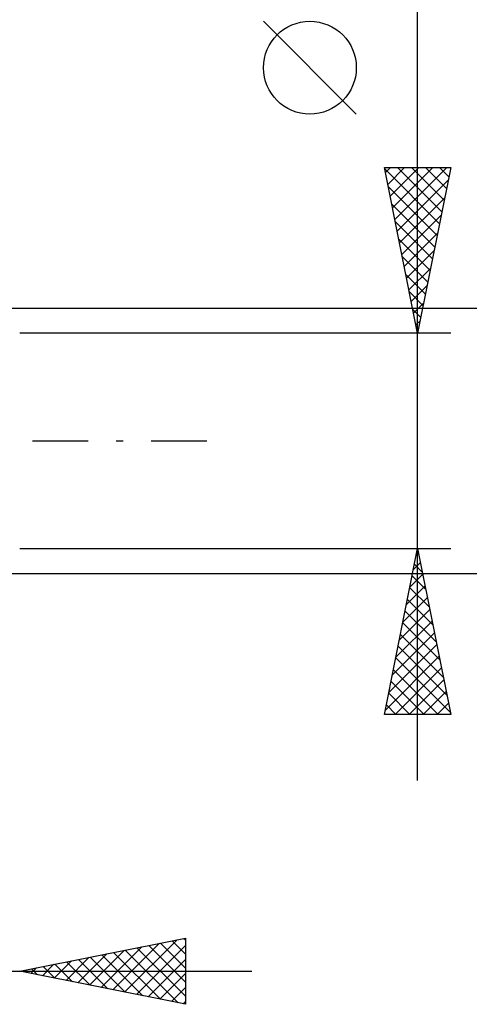
# Model space of a CAD drawing. Units: millimetres. Extents: x -27 to 125, y -32 to 39.
# Drawn here: x 90 to 104, y -17 to 13 of the extents above; entities that cross this region are included whole.
import ezdxf

# ---------------------------------------------------------------- set-up
doc = ezdxf.new("R2010")
doc.units = ezdxf.units.MM
doc.header["$LTSCALE"] = 4.2
doc.linetypes.add('LONGDASH_DASH', pattern=[0.85, 0.4, -0.2, 0.05, -0.2])
doc.layers.add('2', color=7, linetype='CONTINUOUS')
doc.layers.add('SK4', color=2, linetype='LONGDASH_DASH')

msp = doc.modelspace()

# ---------------------------------------------------------------- linework, layer by layer
at = {"layer": '2', "color": 7, "linetype": 'CONTINUOUS', "lineweight": 25}
for p, q in [((102, -10.25), (102, 22.675)), ((100.15, 9.862), (97.35, 12.662)), ((102, 3.25), (101, 8.25)), ((101, 8.25), (103, 8.25)), ((101.008, 8.208), (102.661, 6.555)), ((101.031, 8.097), (101.184, 8.25)), ((101.101, 7.743), (101.608, 8.25)), ((101.172, 7.389), (102.033, 8.25)), ((101.243, 7.036), (102.457, 8.25)), ((101.314, 6.682), (102.881, 8.25)), ((101.39, 8.25), (102.732, 6.909)), ((101.815, 8.25), (102.802, 7.262)), ((103, 8.25), (102, 3.25)), ((102.239, 8.25), (102.873, 7.616)), ((102.663, 8.25), (102.944, 7.969)), ((101.384, 6.329), (102.924, 7.868)), ((101.115, 7.677), (102.59, 6.201)), ((101.221, 7.147), (102.52, 5.848)), ((101.455, 5.975), (102.818, 7.338)), ((101.327, 6.617), (102.449, 5.494)), ((101.526, 5.622), (102.712, 6.808)), ((101.596, 5.268), (102.605, 6.277)), ((101.433, 6.086), (102.378, 5.141)), ((101.667, 4.915), (102.499, 5.747)), ((101.539, 5.556), (102.307, 4.787)), ((101.738, 4.561), (102.393, 5.217)), ((101.645, 5.026), (102.237, 4.434)), ((101.751, 4.495), (102.166, 4.08)), ((101.808, 4.208), (102.287, 4.686)), ((118, 4), (86.25, 4)), ((101.857, 3.965), (102.095, 3.727)), ((101.879, 3.854), (102.181, 4.156)), ((101.95, 3.5), (102.075, 3.626)), ((101.963, 3.435), (102.025, 3.373)), ((103, 3.25), (90, 3.25)), ((90, -3.25), (103, -3.25)), ((101, -8.25), (102, -3.25)), ((102, -3.25), (103, -8.25)), ((101.977, -3.367), (102.035, -3.426)), ((101.981, -3.347), (102.013, -3.315)), ((101.875, -3.877), (102.084, -3.668)), ((101.906, -3.721), (102.141, -3.956)), ((86.25, -4), (118, -4)), ((101.768, -4.408), (102.154, -4.022)), ((101.835, -4.074), (102.247, -4.486)), ((101.662, -4.938), (102.225, -4.375)), ((101.764, -4.428), (102.353, -5.017)), ((101.556, -5.468), (102.296, -4.729)), ((101.694, -4.781), (102.459, -5.547)), ((101.45, -5.999), (102.366, -5.082)), ((101.623, -5.135), (102.565, -6.077)), ((101.344, -6.529), (102.437, -5.436)), ((101.552, -5.488), (102.672, -6.608)), ((101.238, -7.059), (102.508, -5.789)), ((101.482, -5.842), (102.778, -7.138)), ((101.132, -7.589), (102.579, -6.143)), ((101.411, -6.196), (102.884, -7.668)), ((101.026, -8.12), (102.649, -6.497)), ((101.34, -6.549), (102.99, -8.199)), ((101.269, -6.903), (102.617, -8.25)), ((101.32, -8.25), (102.72, -6.85)), ((101.199, -7.256), (102.193, -8.25)), ((101.744, -8.25), (102.791, -7.204)), ((101.128, -7.61), (101.768, -8.25)), ((102.169, -8.25), (102.861, -7.557)), ((101.057, -7.963), (101.344, -8.25)), ((102.593, -8.25), (102.932, -7.911)), ((103, -8.25), (101, -8.25)), ((90, -16), (95, -15)), ((93.164, -16.633), (94.747, -15.051)), ((94.244, -15.151), (95, -15.907)), ((94.598, -15.08), (95, -15.482)), ((94.952, -15.01), (95, -15.058)), ((95, -15), (95, -17)), ((92.104, -16.421), (93.156, -15.369)), ((92.457, -16.491), (93.686, -15.263)), ((92.811, -16.562), (94.216, -15.157)), ((92.83, -15.434), (94.245, -16.849)), ((93.184, -15.363), (94.776, -16.955)), ((93.518, -16.704), (95, -15.222)), ((93.537, -15.293), (95, -16.755)), ((93.891, -15.222), (95, -16.331)), ((91.043, -16.209), (91.565, -15.687)), ((91.397, -16.279), (92.095, -15.581)), ((91.416, -15.717), (92.124, -16.425)), ((91.75, -16.35), (92.625, -15.475)), ((91.77, -15.646), (92.654, -16.531)), ((92.123, -15.575), (93.185, -16.637)), ((92.477, -15.505), (93.715, -16.743)), ((93.872, -16.774), (95, -15.646)), ((70, -16), (97, -16)), ((95, -17), (90, -16)), ((90.002, -16), (90.003, -16.001)), ((90.336, -16.067), (90.504, -15.899)), ((90.355, -15.929), (90.533, -16.107)), ((90.69, -16.138), (91.034, -15.793)), ((90.709, -15.858), (91.063, -16.213)), ((91.062, -15.788), (91.594, -16.319)), ((94.225, -16.845), (95, -16.07)), ((94.579, -16.916), (95, -16.494)), ((94.932, -16.986), (95, -16.919))]:
    msp.add_line(p, q, dxfattribs=at)
msp.add_circle((98.75, 11.262), 1.4, dxfattribs=at)
at = {"layer": 'SK4', "color": 2, "linetype": 'LONGDASH_DASH', "lineweight": 25}
msp.add_line((-6, 0), (96, 0), dxfattribs=at)

doc.saveas('drawing.dxf')
